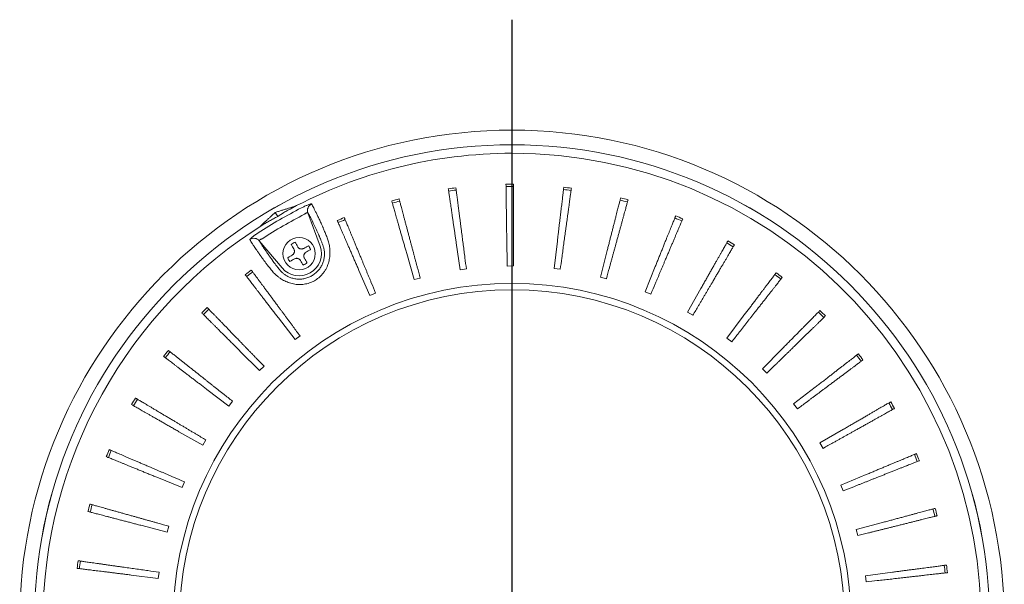
# Model space of a CAD drawing. Units: millimetres. Extents: x 21 to 204, y 9 to 287.
# Drawn here: x 117 to 161, y 121 to 147 of the extents above; entities that cross this region are included whole.
import ezdxf

# ---------------------------------------------------------------- set-up
doc = ezdxf.new("R2010")
doc.units = ezdxf.units.MM
doc.layers.add('WAKU', color=7, linetype='Continuous')

# ---------------------------------------------------------------- blocks, each defined once
blk = doc.blocks.new('SW_CENTERMARKSYMBOL_8')
at = {"layer": 'WAKU', "color": 0}
blk.add_line((0, 1), (0, 27.182), dxfattribs=at)

msp = doc.modelspace()

# ---------------------------------------------------------------- linework, layer by layer
at = {"color": 7, "linetype": 'Continuous', "lineweight": 15}
for p, q in [((128.634, 137.969), (128.525, 138.157)), ((136.864, 135.569), (136.685, 136.789)), ((138.979, 135.738), (138.962, 136.972)), ((141.099, 135.627), (141.244, 136.852)), ((134.789, 135.123), (134.45, 136.309)), ((143.185, 135.238), (143.491, 136.433)), ((132.791, 134.407), (132.299, 135.538)), ((137.142, 135.608), (136.864, 135.569)), ((139.26, 135.74), (138.979, 135.738)), ((141.377, 135.592), (141.099, 135.627)), ((145.202, 134.577), (145.662, 135.721)), ((135.059, 135.197), (134.789, 135.123)), ((143.456, 135.166), (143.185, 135.238)), ((145.461, 134.47), (145.202, 134.577)), ((147.114, 133.656), (147.721, 134.73)), ((133.049, 134.516), (132.791, 134.407)), ((147.357, 133.516), (147.114, 133.656)), ((129.416, 132.419), (128.665, 133.397)), ((148.888, 132.491), (149.631, 133.476)), ((129.64, 132.587), (129.416, 132.419)), ((149.11, 132.32), (148.888, 132.491)), ((127.821, 131.018), (126.948, 131.889)), ((150.493, 131.103), (151.36, 131.981)), ((128.021, 131.215), (127.821, 131.018)), ((150.691, 130.904), (150.493, 131.103)), ((126.425, 129.42), (125.444, 130.168)), ((151.901, 129.515), (152.876, 130.271)), ((126.597, 129.642), (126.425, 129.42)), ((152.071, 129.292), (151.901, 129.515)), ((153.088, 127.756), (154.154, 128.377)), ((125.251, 127.652), (124.181, 128.264)), ((125.393, 127.894), (125.251, 127.652)), ((153.227, 127.512), (153.088, 127.756)), ((124.321, 125.744), (123.179, 126.211)), ((154.033, 125.855), (155.171, 126.33)), ((124.429, 126.003), (124.321, 125.744)), ((154.139, 125.596), (154.033, 125.855)), ((123.65, 123.731), (122.457, 124.043)), ((123.723, 124.002), (123.65, 123.731)), ((154.719, 123.847), (155.91, 124.168)), ((154.789, 123.576), (154.719, 123.847)), ((123.25, 121.647), (122.026, 121.798)), ((123.287, 121.925), (123.25, 121.647)), ((155.134, 121.766), (156.357, 121.927)), ((155.168, 121.487), (155.134, 121.766))]:
    msp.add_line(p, q, dxfattribs=at)
at = {"color": 7, "linetype": 'Continuous', "lineweight": 0}
for p, q in [((129.996, 138.139), (130.542, 136.639)), ((128.832, 135.651), (127.805, 136.874))]:
    msp.add_line(p, q, dxfattribs=at)
at = {"color": 7, "linetype": 'Continuous', "lineweight": 15}
for centre, radius in [((139.2, 119.668), 22.2), ((139.2, 119.668), 21.542), ((129.6, 136.296), 0.73), ((139.2, 119.668), 15.286), ((139.2, 119.668), 15)]:
    msp.add_circle(centre, radius, dxfattribs=at)
at = {"color": 7, "linetype": 'Continuous', "lineweight": 0}
msp.add_circle((139.2, 119.668), 21.541, dxfattribs=at)
at = {"color": 7, "linetype": 'Continuous', "lineweight": 15}
for centre, radius, start, end in [((139.2, 119.668), 21.156, 90, 118.218), ((139.2, 119.668), 21.156, 1.7827, 90), ((139.2, 119.668), 19.762, 89.7857, 90.7857), ((139.2, 119.668), 19.762, 97.3571, 98.3571), ((139.2, 119.668), 19.66, 97.3571, 98.3571), ((139.2, 119.668), 19.66, 89.7857, 90.7857), ((139.2, 119.668), 19.66, 82.2143, 83.2143), ((139.2, 119.668), 19.762, 82.2143, 83.2143), ((139.2, 119.668), 19.762, 104.9286, 105.9286), ((139.2, 119.668), 19.66, 104.9286, 105.9286), ((139.2, 119.668), 19.66, 74.6429, 75.6429), ((139.2, 119.668), 19.762, 74.6429, 75.6429), ((139.2, 119.668), 21.156, 121.7827, 238.218), ((139.2, 119.668), 19.762, 112.5, 113.5), ((139.2, 119.668), 19.66, 112.5, 113.5), ((139.2, 119.668), 19.66, 67.0714, 68.0714), ((139.2, 119.668), 19.762, 67.0714, 68.0714), ((129.6, 136.296), 0.547, 109.4719, 130.5281), ((139.2, 119.668), 19.66, 59.5, 60.5), ((139.2, 119.668), 19.762, 59.5, 60.5), ((129.6, 136.296), 0.547, 19.4719, 40.5281), ((129.6, 136.296), 0.547, 199.4719, 220.5281), ((129.6, 136.296), 0.547, 289.4719, 310.5281), ((139.2, 119.668), 19.762, 126.5, 127.5), ((139.2, 119.668), 19.66, 126.5, 127.5), ((139.2, 119.668), 19.762, 51.9286, 52.9286), ((139.2, 119.668), 19.66, 51.9286, 52.9286), ((139.2, 119.668), 19.762, 134.0714, 135.0714), ((139.2, 119.668), 19.66, 134.0714, 135.0714), ((139.2, 119.668), 19.66, 44.3571, 45.3571), ((139.2, 119.668), 19.762, 44.3571, 45.3571), ((139.2, 119.668), 19.762, 141.6429, 142.6429), ((139.2, 119.668), 19.66, 141.6429, 142.6429), ((139.2, 119.668), 19.66, 36.7857, 37.7857), ((139.2, 119.668), 19.762, 36.7857, 37.7857), ((139.2, 119.668), 19.762, 149.2143, 150.2143), ((139.2, 119.668), 19.66, 149.2143, 150.2143), ((139.2, 119.668), 19.66, 29.2143, 30.2143), ((139.2, 119.668), 19.762, 29.2143, 30.2143), ((139.2, 119.668), 19.762, 156.7857, 157.7857), ((139.2, 119.668), 19.66, 156.7857, 157.7857), ((139.2, 119.668), 19.66, 21.6429, 22.6429), ((139.2, 119.668), 19.762, 21.6429, 22.6429), ((139.2, 119.668), 19.762, 164.3571, 165.3571), ((139.2, 119.668), 19.66, 164.3571, 165.3571), ((139.2, 119.668), 19.66, 14.0714, 15.0714), ((139.2, 119.668), 19.762, 14.0714, 15.0714), ((139.2, 119.668), 19.762, 171.9286, 172.9286), ((139.2, 119.668), 19.66, 171.9286, 172.9286), ((139.2, 119.668), 19.66, 6.5, 7.5), ((139.2, 119.668), 19.762, 6.5, 7.5)]:
    msp.add_arc(centre, radius, start, end, dxfattribs=at)
at = {"color": 7, "linetype": 'Continuous', "lineweight": 0}
for centre, radius, start, end in [((130.297, 138.247), 0.32, 115.5404, 199.778), ((139.2, 119.668), 20.966, 116.9303, 123.0697), ((139.2, 119.668), 20.647, 116.9303, 123.0697), ((127.561, 136.668), 0.32, 40.222, 124.4596), ((129.6, 136.296), 1.003, 220, 20)]:
    msp.add_arc(centre, radius, start, end, dxfattribs=at)
at = {"color": 7, "linetype": 'Continuous', "lineweight": 15}
for points, knots in [([(138.929, 139.428), (138.929, 139.411), (138.929, 139.378), (138.93, 139.313), (138.931, 139.236), (138.933, 139.147), (138.934, 139.046), (138.935, 138.937), (138.937, 138.818), (138.939, 138.692), (138.941, 138.558), (138.943, 138.416), (138.945, 138.261), (138.947, 138.094), (138.949, 137.916), (138.952, 137.733), (138.955, 137.547), (138.957, 137.357), (138.96, 137.164), (138.962, 137.036), (138.962, 136.972)], [0, 0, 0, 0, 0.055183, 0.110086, 0.164788, 0.219385, 0.274094, 0.329351, 0.381868, 0.434666, 0.487619, 0.540598, 0.593475, 0.652342, 0.710749, 0.768545, 0.82627, 0.884496, 0.94242, 1, 1, 1, 1]), ([(139.26, 135.74), (139.26, 135.909), (139.261, 136.127), (139.262, 136.393), (139.263, 136.538), (139.263, 136.683), (139.264, 136.828), (139.264, 136.973), (139.265, 137.118), (139.266, 137.264), (139.266, 137.421), (139.267, 137.587), (139.267, 137.764), (139.268, 137.936), (139.269, 138.105), (139.269, 138.269), (139.27, 138.427), (139.27, 138.577), (139.271, 138.718), (139.271, 138.849), (139.272, 138.969), (139.272, 139.076), (139.273, 139.17), (139.273, 139.251), (139.273, 139.322), (139.273, 139.382), (139.274, 139.414), (139.274, 139.43)], [0, 0, 0, 0, 0.110958, 0.142662, 0.174365, 0.206069, 0.237773, 0.269476, 0.301183, 0.332971, 0.365014, 0.405269, 0.445188, 0.48526, 0.52573, 0.566496, 0.607463, 0.648507, 0.689518, 0.730382, 0.770991, 0.811241, 0.848858, 0.886471, 0.92416, 0.961988, 1, 1, 1, 1]), ([(136.327, 139.22), (136.33, 139.204), (136.335, 139.17), (136.344, 139.106), (136.355, 139.03), (136.368, 138.942), (136.383, 138.842), (136.399, 138.734), (136.416, 138.617), (136.434, 138.492), (136.454, 138.359), (136.475, 138.219), (136.497, 138.066), (136.521, 137.901), (136.547, 137.724), (136.574, 137.543), (136.601, 137.358), (136.628, 137.171), (136.656, 136.98), (136.675, 136.853), (136.685, 136.789)], [0, 0, 0, 0, 0.055183, 0.110086, 0.164788, 0.219385, 0.274094, 0.329351, 0.381868, 0.434666, 0.487619, 0.540598, 0.593475, 0.652342, 0.710749, 0.768545, 0.82627, 0.884496, 0.94242, 1, 1, 1, 1]), ([(137.142, 135.608), (137.12, 135.775), (137.092, 135.991), (137.058, 136.255), (137.039, 136.399), (137.021, 136.543), (137.002, 136.687), (136.984, 136.83), (136.965, 136.974), (136.946, 137.119), (136.926, 137.275), (136.905, 137.44), (136.882, 137.615), (136.86, 137.786), (136.839, 137.953), (136.818, 138.116), (136.798, 138.272), (136.778, 138.421), (136.76, 138.561), (136.743, 138.691), (136.728, 138.81), (136.714, 138.916), (136.702, 139.009), (136.692, 139.09), (136.683, 139.161), (136.675, 139.22), (136.671, 139.252), (136.669, 139.267)], [0, 0, 0, 0, 0.110958, 0.142662, 0.174365, 0.206069, 0.237773, 0.269476, 0.301183, 0.332971, 0.365014, 0.405269, 0.445188, 0.48526, 0.52573, 0.566496, 0.607463, 0.648507, 0.689518, 0.730382, 0.770991, 0.811241, 0.848858, 0.886471, 0.92416, 0.961988, 1, 1, 1, 1]), ([(141.535, 139.292), (141.533, 139.275), (141.529, 139.241), (141.521, 139.177), (141.512, 139.101), (141.501, 139.012), (141.49, 138.913), (141.477, 138.803), (141.463, 138.686), (141.448, 138.561), (141.432, 138.428), (141.415, 138.286), (141.397, 138.133), (141.377, 137.967), (141.356, 137.79), (141.334, 137.609), (141.312, 137.423), (141.29, 137.235), (141.267, 137.044), (141.252, 136.916), (141.244, 136.852)], [0, 0, 0, 0, 0.055183, 0.110086, 0.164788, 0.219385, 0.274094, 0.329351, 0.381868, 0.434666, 0.487619, 0.540598, 0.593475, 0.652342, 0.710749, 0.768545, 0.82627, 0.884496, 0.94242, 1, 1, 1, 1]), ([(141.377, 135.592), (141.4, 135.759), (141.429, 135.975), (141.465, 136.238), (141.485, 136.382), (141.505, 136.526), (141.524, 136.67), (141.544, 136.813), (141.564, 136.957), (141.583, 137.102), (141.605, 137.257), (141.627, 137.422), (141.651, 137.597), (141.675, 137.768), (141.697, 137.935), (141.72, 138.098), (141.741, 138.254), (141.761, 138.402), (141.78, 138.542), (141.798, 138.672), (141.814, 138.791), (141.829, 138.897), (141.842, 138.99), (141.853, 139.071), (141.862, 139.141), (141.87, 139.201), (141.875, 139.232), (141.877, 139.248)], [0, 0, 0, 0, 0.110958, 0.142662, 0.174365, 0.206069, 0.237773, 0.269476, 0.301183, 0.332971, 0.365014, 0.405269, 0.445188, 0.48526, 0.52573, 0.566496, 0.607463, 0.648507, 0.689518, 0.730382, 0.770991, 0.811241, 0.848858, 0.886471, 0.92416, 0.961988, 1, 1, 1, 1]), ([(133.776, 138.671), (133.781, 138.655), (133.79, 138.623), (133.808, 138.56), (133.829, 138.486), (133.853, 138.401), (133.881, 138.304), (133.911, 138.198), (133.944, 138.085), (133.978, 137.964), (134.015, 137.835), (134.054, 137.698), (134.096, 137.549), (134.142, 137.389), (134.191, 137.217), (134.241, 137.041), (134.293, 136.862), (134.345, 136.68), (134.398, 136.494), (134.433, 136.37), (134.45, 136.309)], [0, 0, 0, 0, 0.055183, 0.110086, 0.164788, 0.219385, 0.274094, 0.329351, 0.381868, 0.434666, 0.487619, 0.540598, 0.593475, 0.652342, 0.710749, 0.768545, 0.82627, 0.884496, 0.94242, 1, 1, 1, 1]), ([(135.059, 135.197), (135.016, 135.361), (134.96, 135.571), (134.891, 135.828), (134.854, 135.968), (134.816, 136.109), (134.779, 136.249), (134.742, 136.389), (134.704, 136.529), (134.667, 136.67), (134.626, 136.821), (134.583, 136.983), (134.538, 137.153), (134.493, 137.32), (134.45, 137.483), (134.408, 137.641), (134.367, 137.794), (134.329, 137.939), (134.292, 138.075), (134.258, 138.202), (134.227, 138.318), (134.2, 138.421), (134.176, 138.512), (134.155, 138.591), (134.136, 138.659), (134.121, 138.717), (134.113, 138.748), (134.109, 138.763)], [0, 0, 0, 0, 0.110958, 0.142662, 0.174365, 0.206069, 0.237773, 0.269476, 0.301183, 0.332971, 0.365014, 0.405269, 0.445188, 0.48526, 0.52573, 0.566496, 0.607463, 0.648507, 0.689518, 0.730382, 0.770991, 0.811241, 0.848858, 0.886471, 0.92416, 0.961988, 1, 1, 1, 1]), ([(143.456, 135.166), (143.501, 135.329), (143.559, 135.539), (143.629, 135.795), (143.667, 135.935), (143.706, 136.075), (143.744, 136.215), (143.783, 136.355), (143.821, 136.495), (143.86, 136.636), (143.901, 136.787), (143.945, 136.948), (143.992, 137.118), (144.038, 137.284), (144.083, 137.447), (144.126, 137.605), (144.168, 137.757), (144.207, 137.902), (144.245, 138.038), (144.28, 138.164), (144.311, 138.28), (144.34, 138.383), (144.364, 138.474), (144.386, 138.552), (144.405, 138.621), (144.421, 138.679), (144.429, 138.709), (144.433, 138.724)], [0, 0, 0, 0, 0.110958, 0.142662, 0.174365, 0.206069, 0.237773, 0.269476, 0.301183, 0.332971, 0.365014, 0.405269, 0.445188, 0.48526, 0.52573, 0.566496, 0.607463, 0.648507, 0.689518, 0.730382, 0.770991, 0.811241, 0.848858, 0.886471, 0.92416, 0.961988, 1, 1, 1, 1]), ([(144.1, 138.813), (144.096, 138.797), (144.087, 138.764), (144.071, 138.701), (144.052, 138.627), (144.03, 138.54), (144.005, 138.443), (143.978, 138.337), (143.949, 138.222), (143.918, 138.1), (143.884, 137.97), (143.849, 137.832), (143.811, 137.682), (143.769, 137.521), (143.725, 137.348), (143.68, 137.171), (143.633, 136.99), (143.586, 136.806), (143.539, 136.62), (143.507, 136.495), (143.491, 136.433)], [0, 0, 0, 0, 0.055183, 0.110086, 0.164788, 0.219385, 0.274094, 0.329351, 0.381868, 0.434666, 0.487619, 0.540598, 0.593475, 0.652342, 0.710749, 0.768545, 0.82627, 0.884496, 0.94242, 1, 1, 1, 1]), ([(127.824, 137.505), (127.827, 137.508), (127.836, 137.517), (127.857, 137.538), (127.892, 137.572), (127.94, 137.617), (128.017, 137.689), (128.11, 137.775), (128.217, 137.875), (128.353, 138), (128.456, 138.095), (128.525, 138.157)], [0, 0, 0, 0, 0.022092, 0.064254, 0.107572, 0.189739, 0.272628, 0.440571, 0.580056, 0.719735, 1, 1, 1, 1]), ([(128.525, 138.157), (128.575, 138.173), (128.674, 138.205), (128.824, 138.251), (128.973, 138.298), (129.111, 138.341), (129.226, 138.376), (129.31, 138.401), (129.363, 138.416), (129.398, 138.427), (129.421, 138.433), (129.437, 138.437), (129.442, 138.438), (129.442, 138.438)], [0, 0, 0, 0, 0.156912, 0.313953, 0.471523, 0.62938, 0.755906, 0.843223, 0.904263, 0.936751, 0.969613, 0.996252, 1, 1, 1, 1]), ([(129.197, 138.309), (129.163, 138.291), (129.069, 138.24), (128.88, 138.13), (128.727, 138.03), (128.634, 137.969)], [0, 0, 0, 0, 0.180313, 0.496932, 1, 1, 1, 1]), ([(128.634, 137.969), (128.57, 137.938), (128.444, 137.874), (128.261, 137.774), (128.133, 137.699), (128.066, 137.657), (128.057, 137.651)], [0, 0, 0, 0, 0.316434, 0.632869, 0.949304, 1, 1, 1, 1]), ([(131.32, 137.791), (131.326, 137.776), (131.34, 137.745), (131.366, 137.685), (131.396, 137.615), (131.432, 137.533), (131.472, 137.441), (131.516, 137.34), (131.563, 137.231), (131.613, 137.116), (131.667, 136.993), (131.723, 136.863), (131.785, 136.721), (131.851, 136.568), (131.923, 136.404), (131.995, 136.237), (132.07, 136.065), (132.145, 135.892), (132.222, 135.715), (132.274, 135.597), (132.299, 135.538)], [0, 0, 0, 0, 0.055183, 0.110086, 0.164788, 0.219385, 0.274094, 0.329351, 0.381868, 0.434666, 0.487619, 0.540598, 0.593475, 0.652342, 0.710749, 0.768545, 0.82627, 0.884496, 0.94242, 1, 1, 1, 1]), ([(133.049, 134.516), (132.985, 134.673), (132.901, 134.874), (132.799, 135.12), (132.744, 135.254), (132.688, 135.388), (132.633, 135.522), (132.577, 135.656), (132.522, 135.79), (132.466, 135.924), (132.406, 136.069), (132.342, 136.223), (132.275, 136.386), (132.209, 136.546), (132.144, 136.702), (132.081, 136.853), (132.021, 136.999), (131.964, 137.137), (131.91, 137.268), (131.859, 137.389), (131.813, 137.5), (131.773, 137.599), (131.737, 137.685), (131.705, 137.761), (131.678, 137.826), (131.655, 137.882), (131.643, 137.911), (131.637, 137.926)], [0, 0, 0, 0, 0.110958, 0.142662, 0.174365, 0.206069, 0.237773, 0.269476, 0.301183, 0.332971, 0.365014, 0.405269, 0.445188, 0.48526, 0.52573, 0.566496, 0.607463, 0.648507, 0.689518, 0.730382, 0.770991, 0.811241, 0.848858, 0.886471, 0.92416, 0.961988, 1, 1, 1, 1]), ([(145.461, 134.47), (145.527, 134.626), (145.612, 134.826), (145.715, 135.071), (145.772, 135.205), (145.828, 135.338), (145.885, 135.472), (145.941, 135.606), (145.998, 135.739), (146.055, 135.874), (146.116, 136.018), (146.181, 136.172), (146.25, 136.334), (146.317, 136.493), (146.383, 136.649), (146.446, 136.799), (146.508, 136.945), (146.566, 137.083), (146.621, 137.213), (146.672, 137.334), (146.719, 137.444), (146.761, 137.543), (146.797, 137.629), (146.829, 137.704), (146.857, 137.77), (146.88, 137.825), (146.892, 137.854), (146.899, 137.869)], [0, 0, 0, 0, 0.110958, 0.142662, 0.174365, 0.206069, 0.237773, 0.269476, 0.301183, 0.332971, 0.365014, 0.405269, 0.445188, 0.48526, 0.52573, 0.566496, 0.607463, 0.648507, 0.689518, 0.730382, 0.770991, 0.811241, 0.848858, 0.886471, 0.92416, 0.961988, 1, 1, 1, 1]), ([(146.58, 138), (146.574, 137.985), (146.561, 137.953), (146.537, 137.893), (146.508, 137.822), (146.475, 137.739), (146.437, 137.646), (146.396, 137.544), (146.352, 137.434), (146.305, 137.318), (146.255, 137.193), (146.202, 137.061), (146.144, 136.918), (146.082, 136.763), (146.015, 136.597), (145.947, 136.428), (145.877, 136.255), (145.806, 136.079), (145.734, 135.9), (145.686, 135.781), (145.662, 135.721)], [0, 0, 0, 0, 0.055183, 0.110086, 0.164788, 0.219385, 0.274094, 0.329351, 0.381868, 0.434666, 0.487619, 0.540598, 0.593475, 0.652342, 0.710749, 0.768545, 0.82627, 0.884496, 0.94242, 1, 1, 1, 1]), ([(129.417, 136.812), (129.427, 136.795), (129.446, 136.762), (129.486, 136.693), (129.516, 136.641), (129.536, 136.606)], [0, 0, 0, 0, 0.246889, 0.496436, 1, 1, 1, 1]), ([(148.931, 136.868), (148.923, 136.853), (148.906, 136.824), (148.874, 136.768), (148.836, 136.701), (148.792, 136.623), (148.743, 136.536), (148.689, 136.44), (148.631, 136.337), (148.569, 136.228), (148.503, 136.111), (148.433, 135.987), (148.356, 135.852), (148.274, 135.707), (148.186, 135.552), (148.096, 135.393), (148.004, 135.23), (147.911, 135.065), (147.816, 134.898), (147.753, 134.786), (147.721, 134.73)], [0, 0, 0, 0, 0.055183, 0.110086, 0.164788, 0.219385, 0.274094, 0.329351, 0.381868, 0.434666, 0.487619, 0.540598, 0.593475, 0.652342, 0.710749, 0.768545, 0.82627, 0.884496, 0.94242, 1, 1, 1, 1]), ([(129.363, 136.506), (129.343, 136.54), (129.313, 136.592), (129.273, 136.662), (129.254, 136.695), (129.244, 136.712)], [0, 0, 0, 0, 0.497921, 0.748364, 1, 1, 1, 1]), ([(129.29, 136.232), (129.299, 136.238), (129.318, 136.25), (129.342, 136.274), (129.361, 136.301), (129.376, 136.331), (129.386, 136.363), (129.391, 136.395), (129.389, 136.428), (129.382, 136.466), (129.37, 136.491), (129.363, 136.506)], [0, 0, 0, 0, 0.106453, 0.21289, 0.319454, 0.426008, 0.530068, 0.63413, 0.737284, 0.840449, 1, 1, 1, 1]), ([(129.536, 136.606), (129.542, 136.596), (129.554, 136.578), (129.578, 136.554), (129.605, 136.534), (129.635, 136.519), (129.667, 136.509), (129.699, 136.505), (129.732, 136.506), (129.77, 136.513), (129.795, 136.525), (129.81, 136.532)], [0, 0, 0, 0, 0.104943, 0.212892, 0.317857, 0.426012, 0.52856, 0.634136, 0.735856, 0.840456, 1, 1, 1, 1]), ([(129.91, 136.359), (129.9, 136.353), (129.882, 136.341), (129.858, 136.318), (129.838, 136.29), (129.823, 136.26), (129.813, 136.229), (129.809, 136.196), (129.81, 136.163), (129.817, 136.125), (129.829, 136.101), (129.836, 136.086)], [0, 0, 0, 0, 0.106453, 0.21289, 0.319454, 0.426008, 0.530068, 0.63413, 0.737284, 0.840449, 1, 1, 1, 1]), ([(129.81, 136.532), (129.844, 136.552), (129.896, 136.582), (129.966, 136.622), (129.999, 136.642), (130.016, 136.651)], [0, 0, 0, 0, 0.497921, 0.748364, 1, 1, 1, 1]), ([(130.116, 136.478), (130.099, 136.469), (130.066, 136.45), (129.997, 136.41), (129.945, 136.379), (129.91, 136.359)], [0, 0, 0, 0, 0.246889, 0.496436, 1, 1, 1, 1]), ([(147.357, 133.516), (147.443, 133.662), (147.553, 133.849), (147.688, 134.078), (147.762, 134.203), (147.835, 134.328), (147.909, 134.453), (147.983, 134.578), (148.056, 134.704), (148.13, 134.829), (148.21, 134.964), (148.295, 135.108), (148.384, 135.26), (148.472, 135.409), (148.557, 135.554), (148.64, 135.695), (148.72, 135.831), (148.797, 135.96), (148.868, 136.082), (148.935, 136.195), (148.996, 136.299), (149.05, 136.391), (149.098, 136.471), (149.139, 136.542), (149.175, 136.603), (149.206, 136.655), (149.222, 136.682), (149.23, 136.696)], [0, 0, 0, 0, 0.110958, 0.142662, 0.174365, 0.206069, 0.237773, 0.269476, 0.301183, 0.332971, 0.365014, 0.405269, 0.445188, 0.48526, 0.52573, 0.566496, 0.607463, 0.648507, 0.689518, 0.730382, 0.770991, 0.811241, 0.848858, 0.886471, 0.92416, 0.961988, 1, 1, 1, 1]), ([(129.084, 136.113), (129.1, 136.123), (129.133, 136.142), (129.202, 136.182), (129.255, 136.212), (129.29, 136.232)], [0, 0, 0, 0, 0.246889, 0.496436, 1, 1, 1, 1]), ([(129.39, 136.059), (129.355, 136.039), (129.303, 136.009), (129.234, 135.969), (129.2, 135.95), (129.184, 135.94)], [0, 0, 0, 0, 0.497921, 0.748364, 1, 1, 1, 1]), ([(129.663, 135.986), (129.657, 135.995), (129.645, 136.014), (129.622, 136.037), (129.595, 136.057), (129.565, 136.072), (129.533, 136.082), (129.5, 136.087), (129.468, 136.085), (129.43, 136.078), (129.405, 136.066), (129.39, 136.059)], [0, 0, 0, 0, 0.104943, 0.212892, 0.317857, 0.426012, 0.52856, 0.634136, 0.735856, 0.840456, 1, 1, 1, 1]), ([(129.782, 135.78), (129.773, 135.796), (129.754, 135.829), (129.714, 135.898), (129.683, 135.951), (129.663, 135.986)], [0, 0, 0, 0, 0.246889, 0.496436, 1, 1, 1, 1]), ([(129.836, 136.086), (129.856, 136.051), (129.886, 135.999), (129.926, 135.93), (129.946, 135.896), (129.955, 135.88)], [0, 0, 0, 0, 0.497921, 0.748364, 1, 1, 1, 1]), ([(129.64, 132.587), (129.539, 132.724), (129.41, 132.898), (129.251, 133.112), (129.165, 133.229), (129.079, 133.345), (128.993, 133.462), (128.906, 133.579), (128.82, 133.695), (128.733, 133.813), (128.64, 133.939), (128.541, 134.073), (128.436, 134.215), (128.333, 134.353), (128.233, 134.489), (128.135, 134.621), (128.042, 134.747), (127.952, 134.868), (127.868, 134.981), (127.79, 135.087), (127.719, 135.184), (127.655, 135.269), (127.6, 135.345), (127.551, 135.41), (127.509, 135.467), (127.473, 135.516), (127.454, 135.541), (127.445, 135.554)], [0, 0, 0, 0, 0.110958, 0.142662, 0.174365, 0.206069, 0.237773, 0.269476, 0.301183, 0.332971, 0.365014, 0.405269, 0.445188, 0.48526, 0.52573, 0.566496, 0.607463, 0.648507, 0.689518, 0.730382, 0.770991, 0.811241, 0.848858, 0.886471, 0.92416, 0.961988, 1, 1, 1, 1]), ([(151.112, 135.436), (151.102, 135.422), (151.082, 135.395), (151.043, 135.344), (150.997, 135.282), (150.943, 135.211), (150.882, 135.131), (150.816, 135.044), (150.745, 134.949), (150.669, 134.849), (150.588, 134.742), (150.502, 134.628), (150.409, 134.505), (150.308, 134.372), (150.201, 134.229), (150.091, 134.083), (149.978, 133.934), (149.864, 133.783), (149.748, 133.629), (149.67, 133.527), (149.631, 133.476)], [0, 0, 0, 0, 0.055183, 0.110086, 0.164788, 0.219385, 0.274094, 0.329351, 0.381868, 0.434666, 0.487619, 0.540598, 0.593475, 0.652342, 0.710749, 0.768545, 0.82627, 0.884496, 0.94242, 1, 1, 1, 1]), ([(127.169, 135.346), (127.18, 135.333), (127.2, 135.306), (127.24, 135.255), (127.286, 135.194), (127.341, 135.123), (127.402, 135.043), (127.469, 134.956), (127.541, 134.862), (127.617, 134.763), (127.699, 134.656), (127.786, 134.543), (127.88, 134.42), (127.981, 134.288), (128.09, 134.147), (128.201, 134.002), (128.315, 133.853), (128.43, 133.703), (128.548, 133.55), (128.626, 133.448), (128.665, 133.397)], [0, 0, 0, 0, 0.055183, 0.110086, 0.164788, 0.219385, 0.274094, 0.329351, 0.381868, 0.434666, 0.487619, 0.540598, 0.593475, 0.652342, 0.710749, 0.768545, 0.82627, 0.884496, 0.94242, 1, 1, 1, 1]), ([(149.11, 132.32), (149.215, 132.454), (149.349, 132.625), (149.513, 132.834), (149.602, 132.949), (149.692, 133.063), (149.781, 133.177), (149.871, 133.291), (149.96, 133.406), (150.05, 133.52), (150.147, 133.644), (150.25, 133.775), (150.358, 133.914), (150.465, 134.05), (150.569, 134.183), (150.67, 134.312), (150.767, 134.436), (150.86, 134.554), (150.947, 134.665), (151.028, 134.768), (151.102, 134.863), (151.168, 134.947), (151.225, 135.021), (151.276, 135.085), (151.319, 135.141), (151.356, 135.188), (151.376, 135.213), (151.386, 135.226)], [0, 0, 0, 0, 0.110958, 0.142662, 0.174365, 0.206069, 0.237773, 0.269476, 0.301183, 0.332971, 0.365014, 0.405269, 0.445188, 0.48526, 0.52573, 0.566496, 0.607463, 0.648507, 0.689518, 0.730382, 0.770991, 0.811241, 0.848858, 0.886471, 0.92416, 0.961988, 1, 1, 1, 1]), ([(128.021, 131.215), (127.903, 131.337), (127.752, 131.493), (127.567, 131.684), (127.466, 131.788), (127.365, 131.893), (127.264, 131.997), (127.163, 132.101), (127.062, 132.205), (126.961, 132.31), (126.852, 132.423), (126.736, 132.543), (126.613, 132.669), (126.493, 132.793), (126.376, 132.915), (126.262, 133.032), (126.152, 133.146), (126.048, 133.253), (125.949, 133.355), (125.858, 133.449), (125.775, 133.536), (125.7, 133.612), (125.635, 133.68), (125.578, 133.738), (125.529, 133.789), (125.487, 133.832), (125.465, 133.855), (125.454, 133.867)], [0, 0, 0, 0, 0.110958, 0.142662, 0.174365, 0.206069, 0.237773, 0.269476, 0.301183, 0.332971, 0.365014, 0.405269, 0.445188, 0.48526, 0.52573, 0.566496, 0.607463, 0.648507, 0.689518, 0.730382, 0.770991, 0.811241, 0.848858, 0.886471, 0.92416, 0.961988, 1, 1, 1, 1]), ([(153.086, 133.729), (153.074, 133.717), (153.051, 133.693), (153.005, 133.647), (152.951, 133.592), (152.889, 133.529), (152.818, 133.457), (152.741, 133.379), (152.657, 133.295), (152.569, 133.205), (152.475, 133.11), (152.375, 133.008), (152.266, 132.898), (152.149, 132.78), (152.024, 132.653), (151.895, 132.523), (151.764, 132.39), (151.631, 132.255), (151.495, 132.118), (151.405, 132.026), (151.36, 131.981)], [0, 0, 0, 0, 0.055183, 0.110086, 0.164788, 0.219385, 0.274094, 0.329351, 0.381868, 0.434666, 0.487619, 0.540598, 0.593475, 0.652342, 0.710749, 0.768545, 0.82627, 0.884496, 0.94242, 1, 1, 1, 1]), ([(125.208, 133.624), (125.22, 133.613), (125.244, 133.589), (125.29, 133.543), (125.345, 133.489), (125.408, 133.426), (125.479, 133.355), (125.557, 133.277), (125.64, 133.194), (125.729, 133.105), (125.824, 133.01), (125.925, 132.91), (126.035, 132.8), (126.153, 132.682), (126.279, 132.556), (126.408, 132.427), (126.541, 132.295), (126.675, 132.162), (126.811, 132.026), (126.902, 131.935), (126.948, 131.889)], [0, 0, 0, 0, 0.055183, 0.110086, 0.164788, 0.219385, 0.274094, 0.329351, 0.381868, 0.434666, 0.487619, 0.540598, 0.593475, 0.652342, 0.710749, 0.768545, 0.82627, 0.884496, 0.94242, 1, 1, 1, 1]), ([(150.691, 130.904), (150.812, 131.023), (150.968, 131.175), (151.158, 131.361), (151.261, 131.462), (151.365, 131.564), (151.469, 131.665), (151.573, 131.766), (151.676, 131.868), (151.781, 131.97), (151.893, 132.079), (152.012, 132.196), (152.138, 132.319), (152.262, 132.44), (152.382, 132.558), (152.499, 132.673), (152.612, 132.783), (152.719, 132.888), (152.82, 132.986), (152.914, 133.078), (153, 133.162), (153.076, 133.237), (153.143, 133.302), (153.202, 133.359), (153.253, 133.409), (153.295, 133.451), (153.318, 133.473), (153.329, 133.484)], [0, 0, 0, 0, 0.110958, 0.142662, 0.174365, 0.206069, 0.237773, 0.269476, 0.301183, 0.332971, 0.365014, 0.405269, 0.445188, 0.48526, 0.52573, 0.566496, 0.607463, 0.648507, 0.689518, 0.730382, 0.770991, 0.811241, 0.848858, 0.886471, 0.92416, 0.961988, 1, 1, 1, 1]), ([(126.597, 129.642), (126.464, 129.747), (126.293, 129.882), (126.085, 130.047), (125.971, 130.137), (125.857, 130.227), (125.744, 130.317), (125.63, 130.407), (125.516, 130.497), (125.402, 130.587), (125.279, 130.685), (125.148, 130.788), (125.01, 130.898), (124.874, 131.005), (124.742, 131.109), (124.614, 131.211), (124.49, 131.309), (124.372, 131.402), (124.262, 131.49), (124.159, 131.571), (124.064, 131.646), (123.981, 131.712), (123.907, 131.77), (123.843, 131.821), (123.788, 131.865), (123.74, 131.902), (123.716, 131.922), (123.703, 131.932)], [0, 0, 0, 0, 0.110958, 0.142662, 0.174365, 0.206069, 0.237773, 0.269476, 0.301183, 0.332971, 0.365014, 0.405269, 0.445188, 0.48526, 0.52573, 0.566496, 0.607463, 0.648507, 0.689518, 0.730382, 0.770991, 0.811241, 0.848858, 0.886471, 0.92416, 0.961988, 1, 1, 1, 1]), ([(123.491, 131.659), (123.505, 131.649), (123.532, 131.629), (123.583, 131.589), (123.644, 131.543), (123.715, 131.489), (123.795, 131.428), (123.882, 131.361), (123.976, 131.289), (124.076, 131.213), (124.183, 131.131), (124.296, 131.045), (124.419, 130.951), (124.552, 130.85), (124.693, 130.742), (124.839, 130.631), (124.987, 130.517), (125.138, 130.403), (125.291, 130.286), (125.393, 130.207), (125.444, 130.168)], [0, 0, 0, 0, 0.055183, 0.110086, 0.164788, 0.219385, 0.274094, 0.329351, 0.381868, 0.434666, 0.487619, 0.540598, 0.593475, 0.652342, 0.710749, 0.768545, 0.82627, 0.884496, 0.94242, 1, 1, 1, 1]), ([(152.071, 129.292), (152.207, 129.394), (152.381, 129.524), (152.594, 129.683), (152.71, 129.77), (152.827, 129.857), (152.943, 129.944), (153.059, 130.031), (153.175, 130.118), (153.292, 130.205), (153.417, 130.299), (153.551, 130.399), (153.692, 130.504), (153.831, 130.608), (153.966, 130.709), (154.097, 130.807), (154.223, 130.901), (154.343, 130.991), (154.456, 131.076), (154.561, 131.154), (154.658, 131.226), (154.743, 131.29), (154.818, 131.346), (154.884, 131.395), (154.941, 131.438), (154.989, 131.474), (155.014, 131.492), (155.027, 131.502)], [0, 0, 0, 0, 0.110958, 0.142662, 0.174365, 0.206069, 0.237773, 0.269476, 0.301183, 0.332971, 0.365014, 0.405269, 0.445188, 0.48526, 0.52573, 0.566496, 0.607463, 0.648507, 0.689518, 0.730382, 0.770991, 0.811241, 0.848858, 0.886471, 0.92416, 0.961988, 1, 1, 1, 1]), ([(154.818, 131.776), (154.804, 131.766), (154.778, 131.745), (154.727, 131.706), (154.666, 131.659), (154.596, 131.604), (154.516, 131.542), (154.429, 131.475), (154.336, 131.403), (154.236, 131.326), (154.13, 131.243), (154.018, 131.156), (153.896, 131.061), (153.764, 130.959), (153.623, 130.85), (153.478, 130.738), (153.331, 130.623), (153.181, 130.507), (153.029, 130.389), (152.927, 130.31), (152.876, 130.271)], [0, 0, 0, 0, 0.055183, 0.110086, 0.164788, 0.219385, 0.274094, 0.329351, 0.381868, 0.434666, 0.487619, 0.540598, 0.593475, 0.652342, 0.710749, 0.768545, 0.82627, 0.884496, 0.94242, 1, 1, 1, 1]), ([(125.393, 127.894), (125.247, 127.981), (125.06, 128.092), (124.832, 128.228), (124.707, 128.302), (124.583, 128.377), (124.458, 128.451), (124.333, 128.525), (124.208, 128.6), (124.083, 128.674), (123.949, 128.754), (123.805, 128.84), (123.654, 128.93), (123.505, 129.018), (123.361, 129.105), (123.22, 129.189), (123.084, 129.269), (122.955, 129.346), (122.834, 129.418), (122.721, 129.485), (122.618, 129.547), (122.526, 129.602), (122.446, 129.65), (122.376, 129.691), (122.315, 129.728), (122.263, 129.758), (122.236, 129.775), (122.222, 129.783)], [0, 0, 0, 0, 0.110958, 0.142662, 0.174365, 0.206069, 0.237773, 0.269476, 0.301183, 0.332971, 0.365014, 0.405269, 0.445188, 0.48526, 0.52573, 0.566496, 0.607463, 0.648507, 0.689518, 0.730382, 0.770991, 0.811241, 0.848858, 0.886471, 0.92416, 0.961988, 1, 1, 1, 1]), ([(122.048, 129.485), (122.063, 129.477), (122.092, 129.46), (122.149, 129.428), (122.215, 129.389), (122.293, 129.345), (122.38, 129.295), (122.475, 129.241), (122.578, 129.182), (122.687, 129.119), (122.804, 129.053), (122.927, 128.982), (123.061, 128.905), (123.206, 128.822), (123.361, 128.734), (123.519, 128.643), (123.682, 128.55), (123.846, 128.456), (124.013, 128.36), (124.125, 128.296), (124.181, 128.264)], [0, 0, 0, 0, 0.055183, 0.110086, 0.164788, 0.219385, 0.274094, 0.329351, 0.381868, 0.434666, 0.487619, 0.540598, 0.593475, 0.652342, 0.710749, 0.768545, 0.82627, 0.884496, 0.94242, 1, 1, 1, 1]), ([(153.227, 127.512), (153.375, 127.595), (153.565, 127.701), (153.797, 127.831), (153.924, 127.902), (154.05, 127.973), (154.177, 128.043), (154.303, 128.114), (154.43, 128.185), (154.557, 128.256), (154.694, 128.333), (154.84, 128.414), (154.994, 128.5), (155.144, 128.584), (155.292, 128.667), (155.435, 128.747), (155.572, 128.824), (155.703, 128.897), (155.826, 128.966), (155.941, 129.03), (156.046, 129.089), (156.139, 129.141), (156.221, 129.186), (156.292, 129.226), (156.354, 129.261), (156.406, 129.29), (156.434, 129.306), (156.448, 129.313)], [0, 0, 0, 0, 0.110958, 0.142662, 0.174365, 0.206069, 0.237773, 0.269476, 0.301183, 0.332971, 0.365014, 0.405269, 0.445188, 0.48526, 0.52573, 0.566496, 0.607463, 0.648507, 0.689518, 0.730382, 0.770991, 0.811241, 0.848858, 0.886471, 0.92416, 0.961988, 1, 1, 1, 1]), ([(156.277, 129.613), (156.262, 129.604), (156.233, 129.588), (156.177, 129.555), (156.111, 129.516), (156.034, 129.471), (155.947, 129.421), (155.852, 129.366), (155.75, 129.306), (155.641, 129.243), (155.525, 129.175), (155.402, 129.104), (155.269, 129.026), (155.124, 128.942), (154.97, 128.852), (154.812, 128.76), (154.651, 128.666), (154.487, 128.571), (154.321, 128.474), (154.209, 128.409), (154.154, 128.377)], [0, 0, 0, 0, 0.055183, 0.110086, 0.164788, 0.219385, 0.274094, 0.329351, 0.381868, 0.434666, 0.487619, 0.540598, 0.593475, 0.652342, 0.710749, 0.768545, 0.82627, 0.884496, 0.94242, 1, 1, 1, 1]), ([(124.429, 126.003), (124.274, 126.07), (124.074, 126.156), (123.829, 126.26), (123.696, 126.318), (123.562, 126.375), (123.429, 126.432), (123.296, 126.489), (123.162, 126.546), (123.028, 126.604), (122.884, 126.666), (122.731, 126.731), (122.569, 126.801), (122.41, 126.869), (122.255, 126.935), (122.105, 127), (121.96, 127.062), (121.822, 127.121), (121.692, 127.177), (121.572, 127.229), (121.461, 127.276), (121.363, 127.318), (121.277, 127.355), (121.202, 127.387), (121.137, 127.415), (121.081, 127.439), (121.052, 127.451), (121.038, 127.458)], [0, 0, 0, 0, 0.110958, 0.142662, 0.174365, 0.206069, 0.237773, 0.269476, 0.301183, 0.332971, 0.365014, 0.405269, 0.445188, 0.48526, 0.52573, 0.566496, 0.607463, 0.648507, 0.689518, 0.730382, 0.770991, 0.811241, 0.848858, 0.886471, 0.92416, 0.961988, 1, 1, 1, 1]), ([(120.904, 127.139), (120.92, 127.133), (120.951, 127.12), (121.011, 127.096), (121.083, 127.067), (121.165, 127.033), (121.258, 126.995), (121.36, 126.954), (121.469, 126.909), (121.586, 126.861), (121.71, 126.81), (121.842, 126.757), (121.985, 126.698), (122.139, 126.635), (122.304, 126.568), (122.474, 126.499), (122.647, 126.428), (122.822, 126.356), (123, 126.284), (123.12, 126.235), (123.179, 126.211)], [0, 0, 0, 0, 0.055183, 0.110086, 0.164788, 0.219385, 0.274094, 0.329351, 0.381868, 0.434666, 0.487619, 0.540598, 0.593475, 0.652342, 0.710749, 0.768545, 0.82627, 0.884496, 0.94242, 1, 1, 1, 1]), ([(157.439, 127.276), (157.423, 127.27), (157.392, 127.257), (157.332, 127.232), (157.261, 127.202), (157.179, 127.168), (157.086, 127.129), (156.985, 127.087), (156.875, 127.041), (156.759, 126.993), (156.635, 126.941), (156.504, 126.886), (156.362, 126.827), (156.207, 126.763), (156.043, 126.694), (155.874, 126.624), (155.702, 126.552), (155.527, 126.479), (155.349, 126.405), (155.23, 126.355), (155.171, 126.33)], [0, 0, 0, 0, 0.055183, 0.110086, 0.164788, 0.219385, 0.274094, 0.329351, 0.381868, 0.434666, 0.487619, 0.540598, 0.593475, 0.652342, 0.710749, 0.768545, 0.82627, 0.884496, 0.94242, 1, 1, 1, 1]), ([(154.139, 125.596), (154.296, 125.658), (154.498, 125.738), (154.745, 125.836), (154.88, 125.89), (155.015, 125.943), (155.15, 125.997), (155.285, 126.05), (155.42, 126.104), (155.555, 126.158), (155.701, 126.216), (155.856, 126.277), (156.02, 126.342), (156.18, 126.406), (156.337, 126.468), (156.489, 126.528), (156.636, 126.587), (156.775, 126.642), (156.907, 126.694), (157.029, 126.742), (157.14, 126.787), (157.24, 126.826), (157.327, 126.861), (157.403, 126.891), (157.468, 126.917), (157.524, 126.939), (157.554, 126.951), (157.569, 126.957)], [0, 0, 0, 0, 0.110958, 0.142662, 0.174365, 0.206069, 0.237773, 0.269476, 0.301183, 0.332971, 0.365014, 0.405269, 0.445188, 0.48526, 0.52573, 0.566496, 0.607463, 0.648507, 0.689518, 0.730382, 0.770991, 0.811241, 0.848858, 0.886471, 0.92416, 0.961988, 1, 1, 1, 1]), ([(123.723, 124.002), (123.56, 124.047), (123.351, 124.106), (123.095, 124.178), (122.955, 124.217), (122.815, 124.256), (122.675, 124.295), (122.536, 124.334), (122.396, 124.373), (122.256, 124.413), (122.105, 124.455), (121.944, 124.5), (121.774, 124.547), (121.608, 124.594), (121.445, 124.639), (121.288, 124.684), (121.136, 124.726), (120.991, 124.767), (120.855, 124.805), (120.729, 124.84), (120.613, 124.872), (120.51, 124.901), (120.42, 124.927), (120.342, 124.949), (120.273, 124.968), (120.215, 124.984), (120.185, 124.992), (120.17, 124.997)], [0, 0, 0, 0, 0.110958, 0.142662, 0.174365, 0.206069, 0.237773, 0.269476, 0.301183, 0.332971, 0.365014, 0.405269, 0.445188, 0.48526, 0.52573, 0.566496, 0.607463, 0.648507, 0.689518, 0.730382, 0.770991, 0.811241, 0.848858, 0.886471, 0.92416, 0.961988, 1, 1, 1, 1]), ([(158.282, 124.807), (158.266, 124.802), (158.233, 124.793), (158.171, 124.777), (158.096, 124.757), (158.01, 124.733), (157.913, 124.707), (157.807, 124.679), (157.693, 124.648), (157.571, 124.615), (157.442, 124.58), (157.305, 124.543), (157.155, 124.503), (156.994, 124.46), (156.822, 124.413), (156.645, 124.366), (156.465, 124.317), (156.282, 124.268), (156.096, 124.218), (155.972, 124.184), (155.91, 124.168)], [0, 0, 0, 0, 0.055183, 0.110086, 0.164788, 0.219385, 0.274094, 0.329351, 0.381868, 0.434666, 0.487619, 0.540598, 0.593475, 0.652342, 0.710749, 0.768545, 0.82627, 0.884496, 0.94242, 1, 1, 1, 1]), ([(120.08, 124.664), (120.096, 124.659), (120.128, 124.651), (120.191, 124.635), (120.266, 124.615), (120.352, 124.593), (120.449, 124.567), (120.555, 124.539), (120.67, 124.509), (120.791, 124.478), (120.921, 124.444), (121.059, 124.408), (121.209, 124.369), (121.37, 124.327), (121.543, 124.281), (121.719, 124.235), (121.9, 124.188), (122.083, 124.14), (122.27, 124.091), (122.394, 124.059), (122.457, 124.043)], [0, 0, 0, 0, 0.055183, 0.110086, 0.164788, 0.219385, 0.274094, 0.329351, 0.381868, 0.434666, 0.487619, 0.540598, 0.593475, 0.652342, 0.710749, 0.768545, 0.82627, 0.884496, 0.94242, 1, 1, 1, 1]), ([(154.789, 123.576), (154.953, 123.617), (155.165, 123.67), (155.423, 123.734), (155.563, 123.77), (155.704, 123.805), (155.845, 123.84), (155.985, 123.875), (156.126, 123.911), (156.268, 123.946), (156.42, 123.984), (156.581, 124.025), (156.753, 124.068), (156.92, 124.11), (157.084, 124.151), (157.243, 124.191), (157.396, 124.229), (157.541, 124.265), (157.678, 124.3), (157.805, 124.332), (157.922, 124.361), (158.025, 124.387), (158.116, 124.41), (158.196, 124.429), (158.264, 124.447), (158.323, 124.461), (158.353, 124.469), (158.369, 124.473)], [0, 0, 0, 0, 0.110958, 0.142662, 0.174365, 0.206069, 0.237773, 0.269476, 0.301183, 0.332971, 0.365014, 0.405269, 0.445188, 0.48526, 0.52573, 0.566496, 0.607463, 0.648507, 0.689518, 0.730382, 0.770991, 0.811241, 0.848858, 0.886471, 0.92416, 0.961988, 1, 1, 1, 1]), ([(119.588, 122.101), (119.605, 122.099), (119.638, 122.095), (119.703, 122.087), (119.779, 122.077), (119.867, 122.066), (119.967, 122.054), (120.076, 122.04), (120.194, 122.026), (120.318, 122.01), (120.452, 121.994), (120.593, 121.976), (120.746, 121.957), (120.912, 121.937), (121.089, 121.915), (121.27, 121.892), (121.455, 121.869), (121.643, 121.846), (121.835, 121.822), (121.962, 121.806), (122.026, 121.798)], [0, 0, 0, 0, 0.055183, 0.110086, 0.164788, 0.219385, 0.274094, 0.329351, 0.381868, 0.434666, 0.487619, 0.540598, 0.593475, 0.652342, 0.710749, 0.768545, 0.82627, 0.884496, 0.94242, 1, 1, 1, 1]), ([(123.287, 121.925), (123.119, 121.948), (122.904, 121.979), (122.641, 122.016), (122.497, 122.037), (122.353, 122.057), (122.21, 122.077), (122.066, 122.098), (121.922, 122.118), (121.778, 122.139), (121.623, 122.161), (121.458, 122.184), (121.283, 122.209), (121.112, 122.233), (120.945, 122.257), (120.783, 122.28), (120.627, 122.302), (120.478, 122.323), (120.339, 122.343), (120.209, 122.361), (120.09, 122.378), (119.984, 122.393), (119.891, 122.406), (119.81, 122.418), (119.74, 122.428), (119.681, 122.436), (119.649, 122.441), (119.633, 122.443)], [0, 0, 0, 0, 0.110958, 0.142662, 0.174365, 0.206069, 0.237773, 0.269476, 0.301183, 0.332971, 0.365014, 0.405269, 0.445188, 0.48526, 0.52573, 0.566496, 0.607463, 0.648507, 0.689518, 0.730382, 0.770991, 0.811241, 0.848858, 0.886471, 0.92416, 0.961988, 1, 1, 1, 1]), ([(158.793, 122.247), (158.776, 122.245), (158.743, 122.241), (158.678, 122.232), (158.602, 122.222), (158.514, 122.211), (158.414, 122.198), (158.305, 122.183), (158.188, 122.168), (158.063, 122.151), (157.93, 122.134), (157.789, 122.115), (157.636, 122.095), (157.47, 122.073), (157.293, 122.05), (157.112, 122.026), (156.927, 122.002), (156.739, 121.977), (156.548, 121.952), (156.42, 121.935), (156.357, 121.927)], [0, 0, 0, 0, 0.055183, 0.110086, 0.164788, 0.219385, 0.274094, 0.329351, 0.381868, 0.434666, 0.487619, 0.540598, 0.593475, 0.652342, 0.710749, 0.768545, 0.82627, 0.884496, 0.94242, 1, 1, 1, 1]), ([(155.168, 121.487), (155.336, 121.507), (155.553, 121.531), (155.817, 121.561), (155.961, 121.578), (156.105, 121.594), (156.249, 121.611), (156.393, 121.627), (156.538, 121.643), (156.682, 121.66), (156.838, 121.678), (157.004, 121.697), (157.179, 121.717), (157.351, 121.736), (157.518, 121.755), (157.681, 121.774), (157.838, 121.792), (157.987, 121.809), (158.127, 121.825), (158.257, 121.839), (158.377, 121.853), (158.483, 121.865), (158.576, 121.876), (158.657, 121.885), (158.728, 121.893), (158.787, 121.9), (158.819, 121.903), (158.835, 121.905)], [0, 0, 0, 0, 0.110958, 0.142662, 0.174365, 0.206069, 0.237773, 0.269476, 0.301183, 0.332971, 0.365014, 0.405269, 0.445188, 0.48526, 0.52573, 0.566496, 0.607463, 0.648507, 0.689518, 0.730382, 0.770991, 0.811241, 0.848858, 0.886471, 0.92416, 0.961988, 1, 1, 1, 1])]:
    msp.add_open_spline(points, degree=3, knots=knots, dxfattribs=at)
at = {"color": 7, "linetype": 'Continuous', "lineweight": 0}
for points, knots in [([(129.704, 138.36), (129.729, 138.372), (129.778, 138.397), (129.85, 138.431), (129.919, 138.462), (129.982, 138.488), (130.037, 138.51), (130.084, 138.526), (130.12, 138.536), (130.143, 138.54), (130.155, 138.539), (130.158, 138.537), (130.159, 138.536)], [0, 0, 0, 0, 0.108695, 0.217383, 0.325926, 0.434461, 0.541895, 0.649324, 0.756093, 0.862863, 0.931431, 1, 1, 1, 1]), ([(130.159, 138.536), (130.174, 138.51), (130.204, 138.457), (130.257, 138.359), (130.314, 138.247), (130.378, 138.118), (130.448, 137.97), (130.526, 137.805), (130.591, 137.662), (130.637, 137.561), (130.662, 137.505), (130.689, 137.443), (130.717, 137.378), (130.749, 137.301), (130.784, 137.213), (130.822, 137.12), (130.85, 137.05), (130.864, 137.015)], [0, 0, 0, 0, 0.110035, 0.220087, 0.33014, 0.440174, 0.555812, 0.671461, 0.7871, 0.823538, 0.859968, 0.884563, 0.909182, 0.933756, 0.955827, 0.977928, 1, 1, 1, 1]), ([(129.996, 138.139), (129.994, 138.142), (129.991, 138.146), (129.98, 138.148), (129.968, 138.146), (129.952, 138.142), (129.934, 138.134), (129.914, 138.123), (129.892, 138.109), (129.87, 138.094), (129.856, 138.082), (129.849, 138.076)], [0, 0, 0, 0, 0.138915, 0.245248, 0.351547, 0.457318, 0.563087, 0.670826, 0.778602, 0.889273, 1, 1, 1, 1]), ([(130.669, 136.685), (130.66, 136.708), (130.642, 136.754), (130.617, 136.818), (130.593, 136.878), (130.571, 136.935), (130.549, 136.988), (130.527, 137.042), (130.506, 137.091), (130.487, 137.134), (130.467, 137.178), (130.431, 137.257), (130.381, 137.367), (130.321, 137.496), (130.265, 137.615), (130.208, 137.735), (130.15, 137.852), (130.093, 137.963), (130.041, 138.061), (130.011, 138.113), (129.996, 138.139)], [0, 0, 0, 0, 0.014718, 0.02954, 0.044363, 0.059292, 0.076402, 0.093511, 0.116831, 0.140187, 0.163544, 0.198858, 0.287101, 0.37536, 0.46367, 0.551997, 0.663908, 0.775855, 0.88791, 1, 1, 1, 1]), ([(127.38, 136.932), (127.38, 136.935), (127.38, 136.941), (127.393, 136.959), (127.418, 136.984), (127.453, 137.015), (127.497, 137.051), (127.549, 137.091), (127.608, 137.134), (127.664, 137.174), (127.715, 137.208), (127.745, 137.228), (127.76, 137.237)], [0, 0, 0, 0, 0.107447, 0.214891, 0.322571, 0.430251, 0.537643, 0.645039, 0.752506, 0.85998, 0.929989, 1, 1, 1, 1]), ([(128.345, 135.561), (128.321, 135.591), (128.272, 135.654), (128.207, 135.736), (128.15, 135.81), (128.101, 135.874), (128.055, 135.935), (128.013, 135.991), (127.972, 136.047), (127.937, 136.096), (127.906, 136.141), (127.875, 136.184), (127.822, 136.259), (127.749, 136.364), (127.671, 136.477), (127.606, 136.573), (127.544, 136.666), (127.484, 136.76), (127.425, 136.853), (127.395, 136.906), (127.38, 136.932)], [0, 0, 0, 0, 0.02304, 0.046178, 0.069347, 0.09248, 0.115514, 0.14895, 0.182393, 0.215876, 0.249393, 0.282915, 0.316403, 0.41725, 0.518098, 0.595399, 0.672701, 0.781798, 0.890903, 1, 1, 1, 1]), ([(127.934, 136.97), (127.922, 136.966), (127.903, 136.958), (127.876, 136.946), (127.855, 136.934), (127.836, 136.922), (127.822, 136.911), (127.811, 136.9), (127.804, 136.89), (127.802, 136.881), (127.804, 136.877), (127.805, 136.874)], [0, 0, 0, 0, 0.143163, 0.249029, 0.358219, 0.462238, 0.569828, 0.674601, 0.782969, 0.889814, 1, 1, 1, 1]), ([(127.805, 136.874), (127.813, 136.86), (127.829, 136.832), (127.857, 136.786), (127.888, 136.736), (127.922, 136.682), (127.959, 136.625), (127.999, 136.564), (128.042, 136.5), (128.099, 136.417), (128.169, 136.314), (128.256, 136.19), (128.337, 136.076), (128.396, 135.994), (128.429, 135.948), (128.451, 135.917), (128.475, 135.886), (128.502, 135.849), (128.535, 135.807), (128.579, 135.751), (128.629, 135.687), (128.68, 135.625), (128.714, 135.582), (128.728, 135.564)], [0, 0, 0, 0, 0.061256, 0.122517, 0.183805, 0.245098, 0.306433, 0.367774, 0.429141, 0.490514, 0.591978, 0.687165, 0.782374, 0.839536, 0.858618, 0.8777, 0.896767, 0.909426, 0.928566, 0.947803, 0.967277, 0.986847, 1, 1, 1, 1]), ([(130.864, 137.015), (130.875, 136.985), (130.898, 136.924), (130.929, 136.824), (130.955, 136.716), (130.975, 136.602), (130.988, 136.481), (130.993, 136.355), (130.988, 136.225), (130.974, 136.099), (130.951, 135.979), (130.921, 135.867), (130.882, 135.756), (130.83, 135.638), (130.761, 135.517), (130.673, 135.395), (130.579, 135.292), (130.483, 135.206), (130.388, 135.135), (130.288, 135.072), (130.181, 135.018), (130.069, 134.974), (129.953, 134.939), (129.834, 134.915), (129.712, 134.902), (129.589, 134.9), (129.465, 134.91), (129.343, 134.93), (129.225, 134.959), (129.112, 134.996), (129.004, 135.041), (128.902, 135.091), (128.796, 135.152), (128.689, 135.225), (128.584, 135.309), (128.492, 135.394), (128.412, 135.479), (128.367, 135.533), (128.345, 135.561)], [0, 0, 0, 0, 0.029987, 0.060059, 0.090114, 0.120077, 0.149713, 0.179472, 0.209213, 0.238824, 0.263543, 0.288354, 0.313153, 0.337856, 0.368726, 0.399704, 0.430576, 0.45475, 0.479023, 0.50329, 0.527456, 0.552312, 0.577276, 0.602236, 0.627087, 0.652835, 0.678701, 0.704582, 0.73035, 0.755972, 0.781685, 0.807408, 0.833042, 0.866869, 0.900783, 0.93463, 0.967313, 1, 1, 1, 1]), ([(128.728, 135.564), (128.743, 135.546), (128.773, 135.509), (128.824, 135.458), (128.876, 135.41), (128.929, 135.369), (128.988, 135.327), (129.051, 135.289), (129.12, 135.253), (129.194, 135.221), (129.273, 135.194), (129.357, 135.172), (129.445, 135.156), (129.535, 135.147), (129.628, 135.145), (129.721, 135.151), (129.814, 135.164), (129.904, 135.185), (129.995, 135.213), (130.082, 135.249), (130.164, 135.291), (130.242, 135.339), (130.317, 135.394), (130.385, 135.453), (130.447, 135.516), (130.503, 135.581), (130.554, 135.651), (130.599, 135.725), (130.639, 135.801), (130.672, 135.88), (130.7, 135.961), (130.721, 136.046), (130.737, 136.133), (130.745, 136.223), (130.746, 136.31), (130.742, 136.368), (130.736, 136.425), (130.728, 136.48), (130.712, 136.555), (130.692, 136.624), (130.677, 136.664), (130.669, 136.685)], [0, 0, 0, 0, 0.033744, 0.067686, 0.092703, 0.117839, 0.143392, 0.169115, 0.193552, 0.218384, 0.243427, 0.26891, 0.293774, 0.318862, 0.344632, 0.37063, 0.395463, 0.420484, 0.446084, 0.471883, 0.496391, 0.520899, 0.545754, 0.570971, 0.59409, 0.617208, 0.640792, 0.664374, 0.688228, 0.712081, 0.736328, 0.760989, 0.788662, 0.81663, 0.845469, 0.87458, 0.877184, 0.907392, 0.937819, 0.968829, 1, 1, 1, 1])]:
    msp.add_open_spline(points, degree=3, knots=knots, dxfattribs=at)

# ---------------------------------------------------------------- block references
at = {"layer": 'WAKU', "color": 7}
msp.add_blockref('SW_CENTERMARKSYMBOL_8', (139.2, 119.668), dxfattribs=at)

doc.saveas('drawing.dxf')
